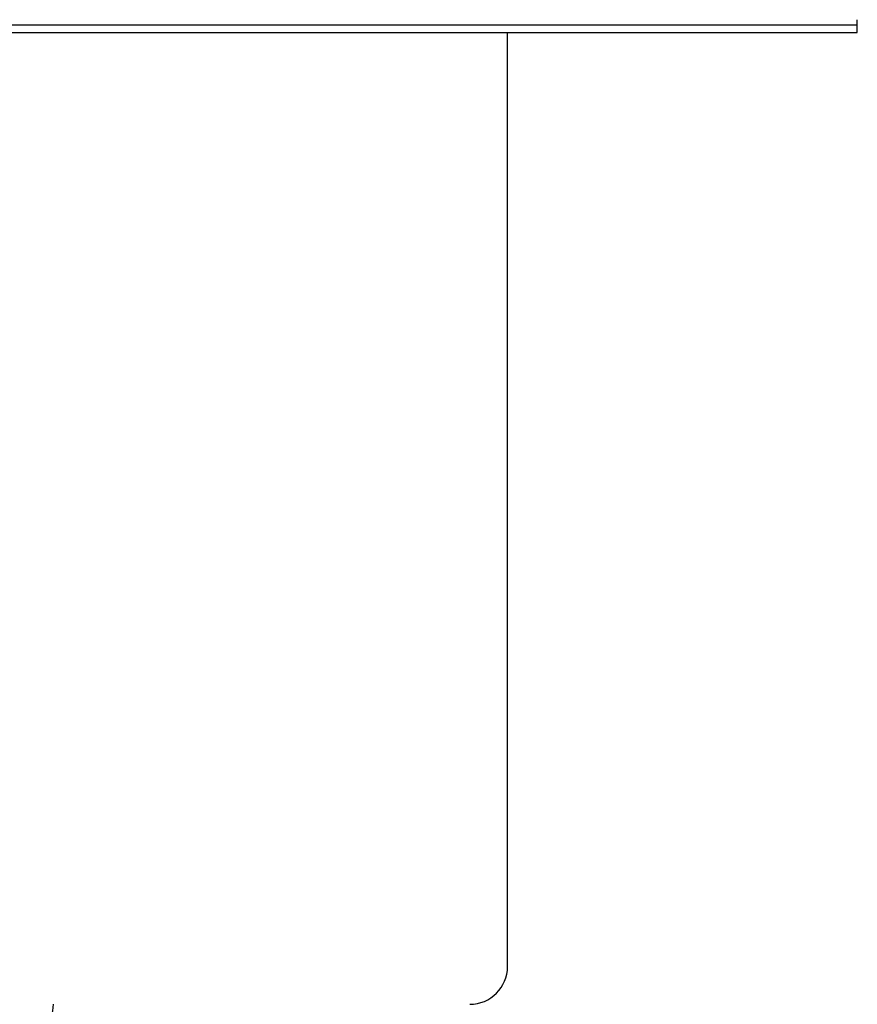
# Model space of a CAD drawing. Units: millimetres. Extents: x 16 to 837, y 4 to 585.
# Drawn here: x 790 to 793, y 125 to 128 of the extents above; entities that cross this region are included whole.
import ezdxf

# ---------------------------------------------------------------- set-up
doc = ezdxf.new("R2010")
doc.units = ezdxf.units.MM
doc.layers.add('LINES', color=7, linetype='Continuous', lineweight=50)
doc.styles.add('SLDTEXTSTYLE0', font='TXT', dxfattribs={"width": 0.75})
doc.dimstyles.new('SLDDIMSTYLE6', dxfattribs={"dimtxt": 3.5, "dimasz": 3.556, "dimexe": 0, "dimexo": 0.0625, "dimgap": 0.875, "dimtad": 1, "dimdec": 4, "dimlfac": 20, "dimzin": 12, "dimdsep": 46, "dimtxsty": 'SLDTEXTSTYLE0', "dimblk1": 'CLOSED', "dimblk2": 'CLOSED', "dimsah": 1, "dimcen": 0.09, "dimazin": 3, "dimtfac": 1, "dimtofl": 0, "dimtmove": 0, "dimatfit": 3, "dimldrblk": 'CLOSED', "dimfxl": 1, "dimfrac": 2, "dimtolj": 1, "dimtzin": 12, "dimarcsym": 0})

# ---------------------------------------------------------------- blocks, each defined once
blk = doc.blocks.new('_Closed')
at = {"color": 0, "linetype": 'ByBlock', "lineweight": -2}
for p, q in [((-1, 0.166667), (0, 0)), ((-1, 0.166667), (-1, -0.166667)), ((0, 0), (-1, -0.166667)), ((0, 0), (-1, 0))]:
    blk.add_line(p, q, dxfattribs=at)
blk = doc.blocks.new('_D_15')
at = {"layer": 'LINES'}
blk.add_arc((608.8003, 127.9024), 21.7125, 270, 0, dxfattribs=at)
at = {"layer": 'LINES', "xscale": 3.556, "yscale": 3.556}
for p, rotation in [((630.5128, 127.9024, -50.0364), 85.3494309848118), ((608.8003, 106.1899, -50.0364), 184.6505690151899)]:
    blk.add_blockref('_Closed', p, dxfattribs=dict(at, rotation=rotation))
at = {"layer": 'LINES', "insert": (619.1406, 113.7132), "char_height": 3.5, "attachment_point": 1, "rotation": 47.6463, "style": 'SLDTEXTSTYLE0'}
blk.add_mtext('90°', dxfattribs=at)

msp = doc.modelspace()

# ---------------------------------------------------------------- linework, layer by layer
at = {"color": 7, "linetype": 'Continuous', "lineweight": 25}
for p, q in [((600.9252818, 127.8850636), (792.6252818, 127.8850636)), ((792.6252818, 127.8850636), (792.6252818, 127.9023526)), ((792.6252818, 127.8600636), (792.6252818, 127.8850636)), ((600.9252818, 127.8600636), (792.6252818, 127.8600636)), ((791.4702818, 124.7750555), (791.4702818, 127.8600636))]:
    msp.add_line(p, q, dxfattribs=at)
for centre, start in [((791.3452818, 124.7750555), 270), ((789.8452818, 124.6500555), 282.8112967)]:
    msp.add_arc(centre, 0.125, start, 0, dxfattribs=at)

# ---------------------------------------------------------------- dimensions: what is measured, and where the dimension line sits
at = {"layer": 'LINES'}
dim = msp.add_angular_dim_2l(base=(624.1533332, 112.5493012), line1=((608.8002818, 123.8750555), (608.8002818, 95.2750555)), line2=((600.9252818, 127.9023526), (792.6252818, 127.9023526)), dimstyle='SLDDIMSTYLE6', dxfattribs=at)
dim.commit()
dim.dimension.update_dxf_attribs({"geometry": '_D_15', "text_midpoint": (624.8458264, 113.274541), "dimtype": 162})

doc.saveas('drawing.dxf')
